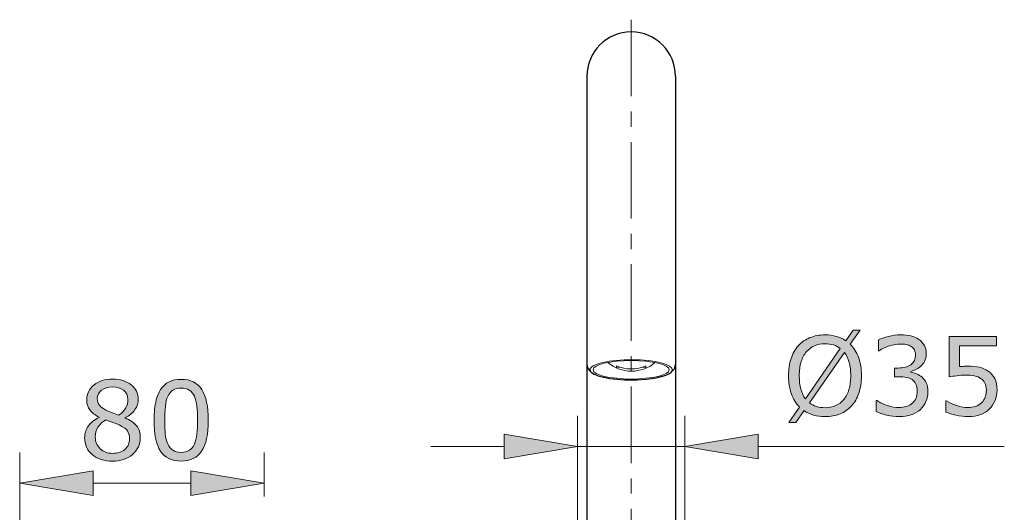
# Model space of a CAD drawing. Units: inches. Extents: x 5 to 63, y 5 to 46.9.
# Drawn here: x 18.9 to 35, y 17.7 to 25.8 of the extents above; entities that cross this region are included whole.
import ezdxf

# ---------------------------------------------------------------- set-up
doc = ezdxf.new("R2010")
doc.units = ezdxf.units.IN
doc.header["$MEASUREMENT"] = 0
doc.linetypes.add('CENTER', pattern=[2, 1.25, -0.25, 0.25, -0.25])
for name, color, linetype, lineweight in [('BENDA', 7, 'Continuous', 30), ('BIDANG', 7, 'Continuous', 13), ('center', 7, 'CENTER', 13), ('UKUR', 7, 'Continuous', 13)]:
    doc.layers.add(name, color=color, linetype=linetype, lineweight=lineweight)

msp = doc.modelspace()

# ---------------------------------------------------------------- hatches: boundary and pattern name
at = {"layer": 'UKUR'}
h = msp.add_hatch(color=256, dxfattribs=at)
h.dxf.hatch_style = 2
edge = h.paths.add_edge_path()
edge.add_spline(control_points=[(32.665, 19.948), (32.665, 19.843), (32.651, 19.748), (32.623, 19.665), (32.594, 19.581), (32.554, 19.511), (32.503, 19.455), (32.45, 19.398), (32.388, 19.354), (32.316, 19.325), (32.244, 19.295), (32.162, 19.28), (32.069, 19.28), (32.003, 19.28), (31.941, 19.289), (31.883, 19.306), (31.826, 19.322), (31.774, 19.346), (31.729, 19.378), (31.729, 19.378), (31.592, 19.182), (31.592, 19.182), (31.592, 19.182), (31.478, 19.182), (31.478, 19.182), (31.478, 19.182), (31.655, 19.435), (31.655, 19.435), (31.597, 19.492), (31.552, 19.564), (31.521, 19.65), (31.489, 19.737), (31.474, 19.836), (31.474, 19.948), (31.474, 20.053), (31.487, 20.147), (31.515, 20.23), (31.543, 20.313), (31.583, 20.384), (31.636, 20.443), (31.686, 20.499), (31.749, 20.542), (31.824, 20.572), (31.899, 20.602), (31.98, 20.617), (32.069, 20.617), (32.137, 20.617), (32.199, 20.609), (32.254, 20.593), (32.31, 20.578), (32.362, 20.554), (32.409, 20.522), (32.409, 20.522), (32.531, 20.695), (32.531, 20.695), (32.531, 20.695), (32.645, 20.695), (32.645, 20.695), (32.645, 20.695), (32.483, 20.465), (32.483, 20.465), (32.541, 20.407), (32.586, 20.336), (32.617, 20.251), (32.65, 20.165), (32.665, 20.065), (32.665, 19.948)], knot_values=[0, 0, 0, 0, 1, 1, 1, 2, 2, 2, 3, 3, 3, 4, 4, 4, 5, 5, 5, 6, 6, 6, 7, 7, 7, 8, 8, 8, 9, 9, 9, 10, 10, 10, 11, 11, 11, 12, 12, 12, 13, 13, 13, 14, 14, 14, 15, 15, 15, 16, 16, 16, 17, 17, 17, 18, 18, 18, 19, 19, 19, 20, 20, 20, 21, 21, 21, 22, 22, 22, 22], degree=3, periodic=0)
edge = h.paths.add_edge_path()
edge.add_spline(control_points=[(32.32, 20.393), (32.287, 20.419), (32.25, 20.439), (32.209, 20.452), (32.167, 20.465), (32.121, 20.471), (32.07, 20.471), (32.007, 20.471), (31.949, 20.46), (31.897, 20.438), (31.846, 20.416), (31.801, 20.383), (31.763, 20.338), (31.727, 20.294), (31.698, 20.24), (31.678, 20.174), (31.658, 20.108), (31.649, 20.033), (31.649, 19.948), (31.649, 19.868), (31.657, 19.796), (31.674, 19.731), (31.691, 19.667), (31.716, 19.613), (31.749, 19.569), (31.749, 19.569), (32.32, 20.393), (32.32, 20.393)], knot_values=[0, 0, 0, 0, 1, 1, 1, 2, 2, 2, 3, 3, 3, 4, 4, 4, 5, 5, 5, 6, 6, 6, 7, 7, 7, 8, 8, 8, 9, 9, 9, 9], degree=3, periodic=0)
edge = h.paths.add_edge_path()
edge.add_spline(control_points=[(32.49, 19.948), (32.49, 20.028), (32.482, 20.101), (32.465, 20.167), (32.447, 20.232), (32.422, 20.286), (32.389, 20.329), (32.389, 20.329), (31.816, 19.505), (31.816, 19.505), (31.851, 19.479), (31.889, 19.459), (31.931, 19.446), (31.973, 19.433), (32.019, 19.426), (32.07, 19.426), (32.133, 19.426), (32.191, 19.438), (32.244, 19.461), (32.296, 19.484), (32.34, 19.517), (32.376, 19.561), (32.414, 19.608), (32.443, 19.664), (32.462, 19.728), (32.481, 19.793), (32.49, 19.866), (32.49, 19.948)], knot_values=[0, 0, 0, 0, 1, 1, 1, 2, 2, 2, 3, 3, 3, 4, 4, 4, 5, 5, 5, 6, 6, 6, 7, 7, 7, 8, 8, 8, 9, 9, 9, 9], degree=3, periodic=0)
h = msp.add_hatch(color=256, dxfattribs=at)
h.dxf.hatch_style = 2
edge = h.paths.add_edge_path()
edge.add_spline(control_points=[(33.658, 19.925), (33.685, 19.901), (33.708, 19.87), (33.726, 19.832), (33.744, 19.795), (33.753, 19.747), (33.753, 19.687), (33.753, 19.629), (33.742, 19.575), (33.721, 19.526), (33.7, 19.478), (33.67, 19.435), (33.631, 19.399), (33.588, 19.358), (33.538, 19.329), (33.479, 19.309), (33.421, 19.29), (33.357, 19.28), (33.288, 19.28), (33.216, 19.28), (33.146, 19.289), (33.077, 19.306), (33.008, 19.323), (32.952, 19.341), (32.908, 19.362), (32.908, 19.362), (32.908, 19.542), (32.908, 19.542), (32.908, 19.542), (32.92, 19.542), (32.92, 19.542), (32.969, 19.51), (33.027, 19.483), (33.093, 19.462), (33.159, 19.44), (33.223, 19.43), (33.284, 19.43), (33.32, 19.43), (33.359, 19.436), (33.4, 19.448), (33.44, 19.46), (33.473, 19.478), (33.499, 19.501), (33.525, 19.526), (33.545, 19.554), (33.558, 19.585), (33.571, 19.615), (33.577, 19.654), (33.577, 19.7), (33.577, 19.746), (33.57, 19.784), (33.555, 19.814), (33.54, 19.844), (33.52, 19.868), (33.494, 19.885), (33.468, 19.903), (33.437, 19.915), (33.401, 19.922), (33.364, 19.929), (33.324, 19.932), (33.281, 19.932), (33.281, 19.932), (33.204, 19.932), (33.204, 19.932), (33.204, 19.932), (33.204, 20.075), (33.204, 20.075), (33.204, 20.075), (33.264, 20.075), (33.264, 20.075), (33.352, 20.075), (33.421, 20.093), (33.473, 20.13), (33.525, 20.166), (33.551, 20.22), (33.551, 20.29), (33.551, 20.321), (33.545, 20.348), (33.531, 20.371), (33.518, 20.394), (33.5, 20.414), (33.476, 20.428), (33.452, 20.443), (33.425, 20.454), (33.397, 20.459), (33.369, 20.465), (33.337, 20.468), (33.301, 20.468), (33.247, 20.468), (33.189, 20.458), (33.127, 20.439), (33.066, 20.419), (33.008, 20.392), (32.953, 20.356), (32.953, 20.356), (32.944, 20.356), (32.944, 20.356), (32.944, 20.356), (32.944, 20.536), (32.944, 20.536), (32.985, 20.556), (33.04, 20.575), (33.108, 20.592), (33.176, 20.609), (33.242, 20.617), (33.305, 20.617), (33.368, 20.617), (33.423, 20.611), (33.471, 20.6), (33.519, 20.588), (33.562, 20.57), (33.6, 20.545), (33.642, 20.517), (33.673, 20.484), (33.694, 20.445), (33.715, 20.406), (33.726, 20.36), (33.726, 20.308), (33.726, 20.236), (33.701, 20.174), (33.651, 20.121), (33.6, 20.068), (33.541, 20.035), (33.473, 20.021), (33.473, 20.021), (33.473, 20.009), (33.473, 20.009), (33.5, 20.004), (33.532, 19.995), (33.568, 19.98), (33.603, 19.965), (33.633, 19.947), (33.658, 19.925)], knot_values=[0, 0, 0, 0, 1, 1, 1, 2, 2, 2, 3, 3, 3, 4, 4, 4, 5, 5, 5, 6, 6, 6, 7, 7, 7, 8, 8, 8, 9, 9, 9, 10, 10, 10, 11, 11, 11, 12, 12, 12, 13, 13, 13, 14, 14, 14, 15, 15, 15, 16, 16, 16, 17, 17, 17, 18, 18, 18, 19, 19, 19, 20, 20, 20, 21, 21, 21, 22, 22, 22, 23, 23, 23, 24, 24, 24, 25, 25, 25, 26, 26, 26, 27, 27, 27, 28, 28, 28, 29, 29, 29, 30, 30, 30, 31, 31, 31, 32, 32, 32, 33, 33, 33, 34, 34, 34, 35, 35, 35, 36, 36, 36, 37, 37, 37, 38, 38, 38, 39, 39, 39, 40, 40, 40, 41, 41, 41, 42, 42, 42, 43, 43, 43, 44, 44, 44, 44], degree=3, periodic=0)
h = msp.add_hatch(color=256, dxfattribs=at)
h.dxf.hatch_style = 2
edge = h.paths.add_edge_path()
edge.add_spline(control_points=[(34.883, 19.715), (34.883, 19.655), (34.872, 19.598), (34.85, 19.543), (34.828, 19.489), (34.798, 19.443), (34.76, 19.406), (34.719, 19.365), (34.669, 19.335), (34.612, 19.313), (34.555, 19.292), (34.489, 19.28), (34.414, 19.28), (34.344, 19.28), (34.276, 19.288), (34.211, 19.303), (34.146, 19.317), (34.092, 19.335), (34.047, 19.356), (34.047, 19.356), (34.047, 19.537), (34.047, 19.537), (34.047, 19.537), (34.059, 19.537), (34.059, 19.537), (34.106, 19.508), (34.161, 19.482), (34.224, 19.461), (34.287, 19.44), (34.349, 19.43), (34.41, 19.43), (34.451, 19.43), (34.491, 19.436), (34.529, 19.447), (34.567, 19.459), (34.601, 19.479), (34.631, 19.507), (34.656, 19.532), (34.675, 19.562), (34.688, 19.596), (34.701, 19.63), (34.708, 19.67), (34.708, 19.716), (34.708, 19.76), (34.7, 19.797), (34.685, 19.828), (34.669, 19.858), (34.648, 19.883), (34.621, 19.901), (34.592, 19.923), (34.555, 19.938), (34.512, 19.947), (34.47, 19.956), (34.422, 19.961), (34.369, 19.961), (34.318, 19.961), (34.27, 19.957), (34.223, 19.95), (34.176, 19.943), (34.136, 19.936), (34.102, 19.93), (34.102, 19.93), (34.102, 20.59), (34.102, 20.59), (34.102, 20.59), (34.874, 20.59), (34.874, 20.59), (34.874, 20.59), (34.874, 20.44), (34.874, 20.44), (34.874, 20.44), (34.268, 20.44), (34.268, 20.44), (34.268, 20.44), (34.268, 20.098), (34.268, 20.098), (34.293, 20.101), (34.318, 20.102), (34.344, 20.104), (34.37, 20.105), (34.392, 20.105), (34.411, 20.105), (34.481, 20.105), (34.542, 20.099), (34.594, 20.088), (34.646, 20.076), (34.694, 20.055), (34.738, 20.025), (34.784, 19.994), (34.819, 19.953), (34.845, 19.903), (34.87, 19.853), (34.883, 19.79), (34.883, 19.715)], knot_values=[0, 0, 0, 0, 1, 1, 1, 2, 2, 2, 3, 3, 3, 4, 4, 4, 5, 5, 5, 6, 6, 6, 7, 7, 7, 8, 8, 8, 9, 9, 9, 10, 10, 10, 11, 11, 11, 12, 12, 12, 13, 13, 13, 14, 14, 14, 15, 15, 15, 16, 16, 16, 17, 17, 17, 18, 18, 18, 19, 19, 19, 20, 20, 20, 21, 21, 21, 22, 22, 22, 23, 23, 23, 24, 24, 24, 25, 25, 25, 26, 26, 26, 27, 27, 27, 28, 28, 28, 29, 29, 29, 30, 30, 30, 31, 31, 31, 31], degree=3, periodic=0)
h = msp.add_hatch(color=256, dxfattribs=at)
h.dxf.hatch_style = 2
edge = h.paths.add_edge_path()
edge.add_spline(control_points=[(20.873, 18.938), (20.873, 18.827), (20.83, 18.735), (20.744, 18.662), (20.657, 18.588), (20.549, 18.551), (20.418, 18.551), (20.279, 18.551), (20.168, 18.587), (20.085, 18.659), (20.003, 18.731), (19.962, 18.823), (19.962, 18.935), (19.962, 19.006), (19.982, 19.071), (20.024, 19.128), (20.065, 19.186), (20.123, 19.232), (20.199, 19.266), (20.199, 19.266), (20.199, 19.271), (20.199, 19.271), (20.13, 19.308), (20.079, 19.348), (20.046, 19.392), (20.013, 19.435), (19.996, 19.49), (19.996, 19.555), (19.996, 19.652), (20.036, 19.732), (20.115, 19.797), (20.194, 19.861), (20.295, 19.893), (20.418, 19.893), (20.546, 19.893), (20.648, 19.862), (20.724, 19.801), (20.801, 19.739), (20.839, 19.661), (20.839, 19.566), (20.839, 19.509), (20.821, 19.451), (20.785, 19.396), (20.748, 19.339), (20.695, 19.296), (20.625, 19.264), (20.625, 19.264), (20.625, 19.259), (20.625, 19.259), (20.706, 19.224), (20.767, 19.182), (20.81, 19.131), (20.852, 19.081), (20.873, 19.017), (20.873, 18.938)], knot_values=[0, 0, 0, 0, 1, 1, 1, 2, 2, 2, 3, 3, 3, 4, 4, 4, 5, 5, 5, 6, 6, 6, 7, 7, 7, 8, 8, 8, 9, 9, 9, 10, 10, 10, 11, 11, 11, 12, 12, 12, 13, 13, 13, 14, 14, 14, 15, 15, 15, 16, 16, 16, 17, 17, 17, 18, 18, 18, 18], degree=3, periodic=0)
edge = h.paths.add_edge_path()
edge.add_spline(control_points=[(20.696, 18.922), (20.696, 18.975), (20.684, 19.017), (20.661, 19.049), (20.638, 19.081), (20.592, 19.113), (20.525, 19.145), (20.497, 19.158), (20.468, 19.17), (20.436, 19.181), (20.404, 19.191), (20.361, 19.207), (20.307, 19.226), (20.256, 19.198), (20.214, 19.16), (20.183, 19.112), (20.152, 19.063), (20.136, 19.009), (20.136, 18.948), (20.136, 18.87), (20.163, 18.806), (20.216, 18.756), (20.269, 18.705), (20.337, 18.68), (20.419, 18.68), (20.503, 18.68), (20.57, 18.701), (20.621, 18.744), (20.671, 18.787), (20.696, 18.847), (20.696, 18.922)], knot_values=[0, 0, 0, 0, 1, 1, 1, 2, 2, 2, 3, 3, 3, 4, 4, 4, 5, 5, 5, 6, 6, 6, 7, 7, 7, 8, 8, 8, 9, 9, 9, 10, 10, 10, 10], degree=3, periodic=0)
edge = h.paths.add_edge_path()
edge.add_spline(control_points=[(20.669, 19.565), (20.669, 19.626), (20.646, 19.675), (20.598, 19.712), (20.551, 19.748), (20.49, 19.767), (20.417, 19.767), (20.344, 19.767), (20.285, 19.749), (20.239, 19.715), (20.193, 19.68), (20.169, 19.634), (20.169, 19.575), (20.169, 19.534), (20.181, 19.498), (20.204, 19.468), (20.228, 19.438), (20.263, 19.411), (20.31, 19.387), (20.331, 19.377), (20.362, 19.364), (20.402, 19.347), (20.442, 19.33), (20.481, 19.316), (20.518, 19.305), (20.575, 19.344), (20.615, 19.383), (20.636, 19.423), (20.658, 19.464), (20.669, 19.511), (20.669, 19.565)], knot_values=[0, 0, 0, 0, 1, 1, 1, 2, 2, 2, 3, 3, 3, 4, 4, 4, 5, 5, 5, 6, 6, 6, 7, 7, 7, 8, 8, 8, 9, 9, 9, 10, 10, 10, 10], degree=3, periodic=0)
h = msp.add_hatch(color=256, dxfattribs=at)
h.dxf.hatch_style = 2
edge = h.paths.add_edge_path()
edge.add_spline(control_points=[(21.984, 19.223), (21.984, 18.992), (21.948, 18.823), (21.876, 18.715), (21.804, 18.608), (21.692, 18.554), (21.54, 18.554), (21.386, 18.554), (21.274, 18.609), (21.203, 18.718), (21.132, 18.827), (21.097, 18.995), (21.097, 19.221), (21.097, 19.449), (21.133, 19.617), (21.204, 19.726), (21.276, 19.835), (21.388, 19.89), (21.54, 19.89), (21.694, 19.89), (21.807, 19.834), (21.878, 19.724), (21.949, 19.613), (21.984, 19.446), (21.984, 19.223)], knot_values=[0, 0, 0, 0, 1, 1, 1, 2, 2, 2, 3, 3, 3, 4, 4, 4, 5, 5, 5, 6, 6, 6, 7, 7, 7, 8, 8, 8, 8], degree=3, periodic=0)
edge = h.paths.add_edge_path()
edge.add_spline(control_points=[(21.758, 18.832), (21.778, 18.878), (21.791, 18.933), (21.798, 18.996), (21.806, 19.059), (21.809, 19.134), (21.809, 19.223), (21.809, 19.31), (21.806, 19.386), (21.798, 19.45), (21.791, 19.514), (21.777, 19.569), (21.757, 19.614), (21.736, 19.658), (21.709, 19.691), (21.674, 19.714), (21.64, 19.736), (21.595, 19.748), (21.54, 19.748), (21.486, 19.748), (21.442, 19.736), (21.406, 19.714), (21.371, 19.691), (21.343, 19.658), (21.322, 19.612), (21.303, 19.57), (21.289, 19.514), (21.282, 19.446), (21.275, 19.378), (21.272, 19.303), (21.272, 19.221), (21.272, 19.131), (21.275, 19.057), (21.281, 18.996), (21.287, 18.936), (21.301, 18.882), (21.322, 18.834), (21.34, 18.789), (21.367, 18.755), (21.402, 18.732), (21.437, 18.708), (21.483, 18.696), (21.54, 18.696), (21.594, 18.696), (21.639, 18.708), (21.675, 18.73), (21.71, 18.752), (21.738, 18.786), (21.758, 18.832)], knot_values=[0, 0, 0, 0, 1, 1, 1, 2, 2, 2, 3, 3, 3, 4, 4, 4, 5, 5, 5, 6, 6, 6, 7, 7, 7, 8, 8, 8, 9, 9, 9, 10, 10, 10, 11, 11, 11, 12, 12, 12, 13, 13, 13, 14, 14, 14, 15, 15, 15, 16, 16, 16, 16], degree=3, periodic=0)
h = msp.add_hatch(color=256, dxfattribs=at)
h.dxf.hatch_style = 2
h.paths.add_polyline_path([(26.821, 18.993), (26.821, 18.593), (28.021, 18.793)])
h = msp.add_hatch(color=256, dxfattribs=at)
h.dxf.hatch_style = 2
h.paths.add_polyline_path([(30.978, 18.993), (30.978, 18.593), (29.778, 18.793)])
h = msp.add_hatch(color=256, dxfattribs=at)
h.dxf.hatch_style = 2
h.paths.add_polyline_path([(20.1, 18.392), (20.1, 17.992), (18.9, 18.192)])
h = msp.add_hatch(color=256, dxfattribs=at)
h.dxf.hatch_style = 2
h.paths.add_polyline_path([(21.7, 18.392), (21.7, 17.992), (22.9, 18.192)])

# ---------------------------------------------------------------- linework, layer by layer
at = {"layer": 'BENDA'}
for p, q in [((28.175, 24.846), (28.175, 17.196)), ((29.625, 24.846), (29.625, 17.196))]:
    msp.add_line(p, q, dxfattribs=at)
msp.add_open_spline([(29.625, 24.846), (29.625, 25.246), (29.301, 25.571), (28.9, 25.571), (28.5, 25.571), (28.175, 25.246), (28.175, 24.846)], degree=3, knots=[0, 0, 0, 0, 1, 1, 1, 2, 2, 2, 2], dxfattribs=at)
for points in [[(28.175, 20.141), (28.175, 20.087), (28.202, 20.036), (28.247, 20.007)], [(29.553, 20.007), (29.599, 20.036), (29.626, 20.087), (29.625, 20.141)], [(28.247, 20.007), (28.337, 19.919), (28.702, 19.865), (29.062, 19.887)], [(29.062, 19.887), (29.304, 19.902), (29.493, 19.948), (29.553, 20.007)]]:
    msp.add_open_spline(points, degree=3, dxfattribs=at)
at = {"layer": 'BIDANG'}
for p, q in [((28.658, 20.111), (28.658, 20.079)), ((28.658, 20.079), (28.708, 20.092)), ((29.093, 20.092), (29.142, 20.079)), ((29.142, 20.111), (29.142, 20.079))]:
    msp.add_line(p, q, dxfattribs=at)
for points in [[(29.05, 20.207), (28.687, 20.227), (28.327, 20.172), (28.244, 20.083)], [(28.517, 20.165), (28.741, 19.977), (29.068, 19.977), (29.293, 20.163)], [(29.556, 20.01), (29.639, 20.099), (29.412, 20.187), (29.05, 20.207)], [(28.244, 20.083), (28.222, 20.059), (28.222, 20.034), (28.244, 20.01)], [(28.658, 20.111), (28.813, 20.044), (28.988, 20.044), (29.142, 20.111)]]:
    msp.add_open_spline(points, degree=3, dxfattribs=at)
msp.add_open_spline([(28.278, 20.046), (28.278, 19.963), (28.557, 19.895), (28.9, 19.895), (29.244, 19.895), (29.522, 19.963), (29.522, 20.046), (29.522, 20.129), (29.244, 20.197), (28.9, 20.197), (28.557, 20.197), (28.278, 20.129), (28.278, 20.046)], degree=3, knots=[0, 0, 0, 0, 1, 1, 1, 2, 2, 2, 3, 3, 3, 4, 4, 4, 4], dxfattribs=at)
at = {"layer": 'center'}
msp.add_line((28.9, 25.771), (28.9, 6.941), dxfattribs=at)
at = {"layer": 'UKUR'}
for p, q in [((28.021, 12.865), (28.021, 19.293)), ((29.778, 12.858), (29.778, 19.293)), ((26.821, 18.993), (26.821, 18.593)), ((28.021, 18.793), (26.821, 18.993)), ((29.778, 18.793), (30.978, 18.993)), ((30.978, 18.993), (30.978, 18.593)), ((18.9, 17.008), (18.9, 18.692)), ((22.9, 17.974), (22.9, 18.692)), ((26.821, 18.793), (25.621, 18.793)), ((26.821, 18.593), (28.021, 18.793)), ((28.021, 18.793), (29.778, 18.793)), ((30.978, 18.593), (29.778, 18.793)), ((29.778, 18.793), (29.778, 18.793)), ((30.978, 18.793), (35.002, 18.793)), ((18.9, 18.192), (20.1, 18.392)), ((20.1, 18.392), (20.1, 17.992)), ((21.7, 18.392), (21.7, 17.992)), ((22.9, 18.192), (21.7, 18.392)), ((20.1, 17.992), (18.9, 18.192)), ((20.1, 18.192), (21.7, 18.192)), ((21.7, 17.992), (22.9, 18.192)), ((22.9, 18.192), (22.9, 18.192))]:
    msp.add_line(p, q, dxfattribs=at)
for points, knots in [([(32.665, 19.948), (32.665, 19.843), (32.651, 19.748), (32.623, 19.665), (32.594, 19.581), (32.554, 19.511), (32.503, 19.455), (32.45, 19.398), (32.388, 19.354), (32.316, 19.325), (32.244, 19.295), (32.162, 19.28), (32.069, 19.28), (32.003, 19.28), (31.941, 19.289), (31.883, 19.306), (31.826, 19.322), (31.774, 19.346), (31.729, 19.378), (31.729, 19.378), (31.592, 19.182), (31.592, 19.182), (31.592, 19.182), (31.478, 19.182), (31.478, 19.182), (31.478, 19.182), (31.655, 19.435), (31.655, 19.435), (31.597, 19.492), (31.552, 19.564), (31.521, 19.65), (31.489, 19.737), (31.474, 19.836), (31.474, 19.948), (31.474, 20.053), (31.487, 20.147), (31.515, 20.23), (31.543, 20.313), (31.583, 20.384), (31.636, 20.443), (31.686, 20.499), (31.749, 20.542), (31.824, 20.572), (31.899, 20.602), (31.98, 20.617), (32.069, 20.617), (32.137, 20.617), (32.199, 20.609), (32.254, 20.593), (32.31, 20.578), (32.362, 20.554), (32.409, 20.522), (32.409, 20.522), (32.531, 20.695), (32.531, 20.695), (32.531, 20.695), (32.645, 20.695), (32.645, 20.695), (32.645, 20.695), (32.483, 20.465), (32.483, 20.465), (32.541, 20.407), (32.586, 20.336), (32.617, 20.251), (32.65, 20.165), (32.665, 20.065), (32.665, 19.948)], [0, 0, 0, 0, 1, 1, 1, 2, 2, 2, 3, 3, 3, 4, 4, 4, 5, 5, 5, 6, 6, 6, 7, 7, 7, 8, 8, 8, 9, 9, 9, 10, 10, 10, 11, 11, 11, 12, 12, 12, 13, 13, 13, 14, 14, 14, 15, 15, 15, 16, 16, 16, 17, 17, 17, 18, 18, 18, 19, 19, 19, 20, 20, 20, 21, 21, 21, 22, 22, 22, 22]), ([(33.658, 19.925), (33.685, 19.901), (33.708, 19.87), (33.726, 19.832), (33.744, 19.795), (33.753, 19.747), (33.753, 19.687), (33.753, 19.629), (33.742, 19.575), (33.721, 19.526), (33.7, 19.478), (33.67, 19.435), (33.631, 19.399), (33.588, 19.358), (33.538, 19.329), (33.479, 19.309), (33.421, 19.29), (33.357, 19.28), (33.288, 19.28), (33.216, 19.28), (33.146, 19.289), (33.077, 19.306), (33.008, 19.323), (32.952, 19.341), (32.908, 19.362), (32.908, 19.362), (32.908, 19.542), (32.908, 19.542), (32.908, 19.542), (32.92, 19.542), (32.92, 19.542), (32.969, 19.51), (33.027, 19.483), (33.093, 19.462), (33.159, 19.44), (33.223, 19.43), (33.284, 19.43), (33.32, 19.43), (33.359, 19.436), (33.4, 19.448), (33.44, 19.46), (33.473, 19.478), (33.499, 19.501), (33.525, 19.526), (33.545, 19.554), (33.558, 19.585), (33.571, 19.615), (33.577, 19.654), (33.577, 19.7), (33.577, 19.746), (33.57, 19.784), (33.555, 19.814), (33.54, 19.844), (33.52, 19.868), (33.494, 19.885), (33.468, 19.903), (33.437, 19.915), (33.401, 19.922), (33.364, 19.929), (33.324, 19.932), (33.281, 19.932), (33.281, 19.932), (33.204, 19.932), (33.204, 19.932), (33.204, 19.932), (33.204, 20.075), (33.204, 20.075), (33.204, 20.075), (33.264, 20.075), (33.264, 20.075), (33.352, 20.075), (33.421, 20.093), (33.473, 20.13), (33.525, 20.166), (33.551, 20.22), (33.551, 20.29), (33.551, 20.321), (33.545, 20.348), (33.531, 20.371), (33.518, 20.394), (33.5, 20.414), (33.476, 20.428), (33.452, 20.443), (33.425, 20.454), (33.397, 20.459), (33.369, 20.465), (33.337, 20.468), (33.301, 20.468), (33.247, 20.468), (33.189, 20.458), (33.127, 20.439), (33.066, 20.419), (33.008, 20.392), (32.953, 20.356), (32.953, 20.356), (32.944, 20.356), (32.944, 20.356), (32.944, 20.356), (32.944, 20.536), (32.944, 20.536), (32.985, 20.556), (33.04, 20.575), (33.108, 20.592), (33.176, 20.609), (33.242, 20.617), (33.305, 20.617), (33.368, 20.617), (33.423, 20.611), (33.471, 20.6), (33.519, 20.588), (33.562, 20.57), (33.6, 20.545), (33.642, 20.517), (33.673, 20.484), (33.694, 20.445), (33.715, 20.406), (33.726, 20.36), (33.726, 20.308), (33.726, 20.236), (33.701, 20.174), (33.651, 20.121), (33.6, 20.068), (33.541, 20.035), (33.473, 20.021), (33.473, 20.021), (33.473, 20.009), (33.473, 20.009), (33.5, 20.004), (33.532, 19.995), (33.568, 19.98), (33.603, 19.965), (33.633, 19.947), (33.658, 19.925)], [0, 0, 0, 0, 1, 1, 1, 2, 2, 2, 3, 3, 3, 4, 4, 4, 5, 5, 5, 6, 6, 6, 7, 7, 7, 8, 8, 8, 9, 9, 9, 10, 10, 10, 11, 11, 11, 12, 12, 12, 13, 13, 13, 14, 14, 14, 15, 15, 15, 16, 16, 16, 17, 17, 17, 18, 18, 18, 19, 19, 19, 20, 20, 20, 21, 21, 21, 22, 22, 22, 23, 23, 23, 24, 24, 24, 25, 25, 25, 26, 26, 26, 27, 27, 27, 28, 28, 28, 29, 29, 29, 30, 30, 30, 31, 31, 31, 32, 32, 32, 33, 33, 33, 34, 34, 34, 35, 35, 35, 36, 36, 36, 37, 37, 37, 38, 38, 38, 39, 39, 39, 40, 40, 40, 41, 41, 41, 42, 42, 42, 43, 43, 43, 44, 44, 44, 44]), ([(32.32, 20.393), (32.287, 20.419), (32.25, 20.439), (32.209, 20.452), (32.167, 20.465), (32.121, 20.471), (32.07, 20.471), (32.007, 20.471), (31.949, 20.46), (31.897, 20.438), (31.846, 20.416), (31.801, 20.383), (31.763, 20.338), (31.727, 20.294), (31.698, 20.24), (31.678, 20.174), (31.658, 20.108), (31.649, 20.033), (31.649, 19.948), (31.649, 19.868), (31.657, 19.796), (31.674, 19.731), (31.691, 19.667), (31.716, 19.613), (31.749, 19.569), (31.749, 19.569), (32.32, 20.393), (32.32, 20.393)], [0, 0, 0, 0, 1, 1, 1, 2, 2, 2, 3, 3, 3, 4, 4, 4, 5, 5, 5, 6, 6, 6, 7, 7, 7, 8, 8, 8, 9, 9, 9, 9]), ([(34.883, 19.715), (34.883, 19.655), (34.872, 19.598), (34.85, 19.543), (34.828, 19.489), (34.798, 19.443), (34.76, 19.406), (34.719, 19.365), (34.669, 19.335), (34.612, 19.313), (34.555, 19.292), (34.489, 19.28), (34.414, 19.28), (34.344, 19.28), (34.276, 19.288), (34.211, 19.303), (34.146, 19.317), (34.092, 19.335), (34.047, 19.356), (34.047, 19.356), (34.047, 19.537), (34.047, 19.537), (34.047, 19.537), (34.059, 19.537), (34.059, 19.537), (34.106, 19.508), (34.161, 19.482), (34.224, 19.461), (34.287, 19.44), (34.349, 19.43), (34.41, 19.43), (34.451, 19.43), (34.491, 19.436), (34.529, 19.447), (34.567, 19.459), (34.601, 19.479), (34.631, 19.507), (34.656, 19.532), (34.675, 19.562), (34.688, 19.596), (34.701, 19.63), (34.708, 19.67), (34.708, 19.716), (34.708, 19.76), (34.7, 19.797), (34.685, 19.828), (34.669, 19.858), (34.648, 19.883), (34.621, 19.901), (34.592, 19.923), (34.555, 19.938), (34.512, 19.947), (34.47, 19.956), (34.422, 19.961), (34.369, 19.961), (34.318, 19.961), (34.27, 19.957), (34.223, 19.95), (34.176, 19.943), (34.136, 19.936), (34.102, 19.93), (34.102, 19.93), (34.102, 20.59), (34.102, 20.59), (34.102, 20.59), (34.874, 20.59), (34.874, 20.59), (34.874, 20.59), (34.874, 20.44), (34.874, 20.44), (34.874, 20.44), (34.268, 20.44), (34.268, 20.44), (34.268, 20.44), (34.268, 20.098), (34.268, 20.098), (34.293, 20.101), (34.318, 20.102), (34.344, 20.104), (34.37, 20.105), (34.392, 20.105), (34.411, 20.105), (34.481, 20.105), (34.542, 20.099), (34.594, 20.088), (34.646, 20.076), (34.694, 20.055), (34.738, 20.025), (34.784, 19.994), (34.819, 19.953), (34.845, 19.903), (34.87, 19.853), (34.883, 19.79), (34.883, 19.715)], [0, 0, 0, 0, 1, 1, 1, 2, 2, 2, 3, 3, 3, 4, 4, 4, 5, 5, 5, 6, 6, 6, 7, 7, 7, 8, 8, 8, 9, 9, 9, 10, 10, 10, 11, 11, 11, 12, 12, 12, 13, 13, 13, 14, 14, 14, 15, 15, 15, 16, 16, 16, 17, 17, 17, 18, 18, 18, 19, 19, 19, 20, 20, 20, 21, 21, 21, 22, 22, 22, 23, 23, 23, 24, 24, 24, 25, 25, 25, 26, 26, 26, 27, 27, 27, 28, 28, 28, 29, 29, 29, 30, 30, 30, 31, 31, 31, 31]), ([(32.49, 19.948), (32.49, 20.028), (32.482, 20.101), (32.465, 20.167), (32.447, 20.232), (32.422, 20.286), (32.389, 20.329), (32.389, 20.329), (31.816, 19.505), (31.816, 19.505), (31.851, 19.479), (31.889, 19.459), (31.931, 19.446), (31.973, 19.433), (32.019, 19.426), (32.07, 19.426), (32.133, 19.426), (32.191, 19.438), (32.244, 19.461), (32.296, 19.484), (32.34, 19.517), (32.376, 19.561), (32.414, 19.608), (32.443, 19.664), (32.462, 19.728), (32.481, 19.793), (32.49, 19.866), (32.49, 19.948)], [0, 0, 0, 0, 1, 1, 1, 2, 2, 2, 3, 3, 3, 4, 4, 4, 5, 5, 5, 6, 6, 6, 7, 7, 7, 8, 8, 8, 9, 9, 9, 9]), ([(20.873, 18.938), (20.873, 18.827), (20.83, 18.735), (20.744, 18.662), (20.657, 18.588), (20.549, 18.551), (20.418, 18.551), (20.279, 18.551), (20.168, 18.587), (20.085, 18.659), (20.003, 18.731), (19.962, 18.823), (19.962, 18.935), (19.962, 19.006), (19.982, 19.071), (20.024, 19.128), (20.065, 19.186), (20.123, 19.232), (20.199, 19.266), (20.199, 19.266), (20.199, 19.271), (20.199, 19.271), (20.13, 19.308), (20.079, 19.348), (20.046, 19.392), (20.013, 19.435), (19.996, 19.49), (19.996, 19.555), (19.996, 19.652), (20.036, 19.732), (20.115, 19.797), (20.194, 19.861), (20.295, 19.893), (20.418, 19.893), (20.546, 19.893), (20.648, 19.862), (20.724, 19.801), (20.801, 19.739), (20.839, 19.661), (20.839, 19.566), (20.839, 19.509), (20.821, 19.451), (20.785, 19.396), (20.748, 19.339), (20.695, 19.296), (20.625, 19.264), (20.625, 19.264), (20.625, 19.259), (20.625, 19.259), (20.706, 19.224), (20.767, 19.182), (20.81, 19.131), (20.852, 19.081), (20.873, 19.017), (20.873, 18.938)], [0, 0, 0, 0, 1, 1, 1, 2, 2, 2, 3, 3, 3, 4, 4, 4, 5, 5, 5, 6, 6, 6, 7, 7, 7, 8, 8, 8, 9, 9, 9, 10, 10, 10, 11, 11, 11, 12, 12, 12, 13, 13, 13, 14, 14, 14, 15, 15, 15, 16, 16, 16, 17, 17, 17, 18, 18, 18, 18]), ([(21.984, 19.223), (21.984, 18.992), (21.948, 18.823), (21.876, 18.715), (21.804, 18.608), (21.692, 18.554), (21.54, 18.554), (21.386, 18.554), (21.274, 18.609), (21.203, 18.718), (21.132, 18.827), (21.097, 18.995), (21.097, 19.221), (21.097, 19.449), (21.133, 19.617), (21.204, 19.726), (21.276, 19.835), (21.388, 19.89), (21.54, 19.89), (21.694, 19.89), (21.807, 19.834), (21.878, 19.724), (21.949, 19.613), (21.984, 19.446), (21.984, 19.223)], [0, 0, 0, 0, 1, 1, 1, 2, 2, 2, 3, 3, 3, 4, 4, 4, 5, 5, 5, 6, 6, 6, 7, 7, 7, 8, 8, 8, 8]), ([(20.669, 19.565), (20.669, 19.626), (20.646, 19.675), (20.598, 19.712), (20.551, 19.748), (20.49, 19.767), (20.417, 19.767), (20.344, 19.767), (20.285, 19.749), (20.239, 19.715), (20.193, 19.68), (20.169, 19.634), (20.169, 19.575), (20.169, 19.534), (20.181, 19.498), (20.204, 19.468), (20.228, 19.438), (20.263, 19.411), (20.31, 19.387), (20.331, 19.377), (20.362, 19.364), (20.402, 19.347), (20.442, 19.33), (20.481, 19.316), (20.518, 19.305), (20.575, 19.344), (20.615, 19.383), (20.636, 19.423), (20.658, 19.464), (20.669, 19.511), (20.669, 19.565)], [0, 0, 0, 0, 1, 1, 1, 2, 2, 2, 3, 3, 3, 4, 4, 4, 5, 5, 5, 6, 6, 6, 7, 7, 7, 8, 8, 8, 9, 9, 9, 10, 10, 10, 10]), ([(21.758, 18.832), (21.778, 18.878), (21.791, 18.933), (21.798, 18.996), (21.806, 19.059), (21.809, 19.134), (21.809, 19.223), (21.809, 19.31), (21.806, 19.386), (21.798, 19.45), (21.791, 19.514), (21.777, 19.569), (21.757, 19.614), (21.736, 19.658), (21.709, 19.691), (21.674, 19.714), (21.64, 19.736), (21.595, 19.748), (21.54, 19.748), (21.486, 19.748), (21.442, 19.736), (21.406, 19.714), (21.371, 19.691), (21.343, 19.658), (21.322, 19.612), (21.303, 19.57), (21.289, 19.514), (21.282, 19.446), (21.275, 19.378), (21.272, 19.303), (21.272, 19.221), (21.272, 19.131), (21.275, 19.057), (21.281, 18.996), (21.287, 18.936), (21.301, 18.882), (21.322, 18.834), (21.34, 18.789), (21.367, 18.755), (21.402, 18.732), (21.437, 18.708), (21.483, 18.696), (21.54, 18.696), (21.594, 18.696), (21.639, 18.708), (21.675, 18.73), (21.71, 18.752), (21.738, 18.786), (21.758, 18.832)], [0, 0, 0, 0, 1, 1, 1, 2, 2, 2, 3, 3, 3, 4, 4, 4, 5, 5, 5, 6, 6, 6, 7, 7, 7, 8, 8, 8, 9, 9, 9, 10, 10, 10, 11, 11, 11, 12, 12, 12, 13, 13, 13, 14, 14, 14, 15, 15, 15, 16, 16, 16, 16]), ([(20.696, 18.922), (20.696, 18.975), (20.684, 19.017), (20.661, 19.049), (20.638, 19.081), (20.592, 19.113), (20.525, 19.145), (20.497, 19.158), (20.468, 19.17), (20.436, 19.181), (20.404, 19.191), (20.361, 19.207), (20.307, 19.226), (20.256, 19.198), (20.214, 19.16), (20.183, 19.112), (20.152, 19.063), (20.136, 19.009), (20.136, 18.948), (20.136, 18.87), (20.163, 18.806), (20.216, 18.756), (20.269, 18.705), (20.337, 18.68), (20.419, 18.68), (20.503, 18.68), (20.57, 18.701), (20.621, 18.744), (20.671, 18.787), (20.696, 18.847), (20.696, 18.922)], [0, 0, 0, 0, 1, 1, 1, 2, 2, 2, 3, 3, 3, 4, 4, 4, 5, 5, 5, 6, 6, 6, 7, 7, 7, 8, 8, 8, 9, 9, 9, 10, 10, 10, 10])]:
    msp.add_open_spline(points, degree=3, knots=knots, dxfattribs=at)

doc.saveas('drawing.dxf')
